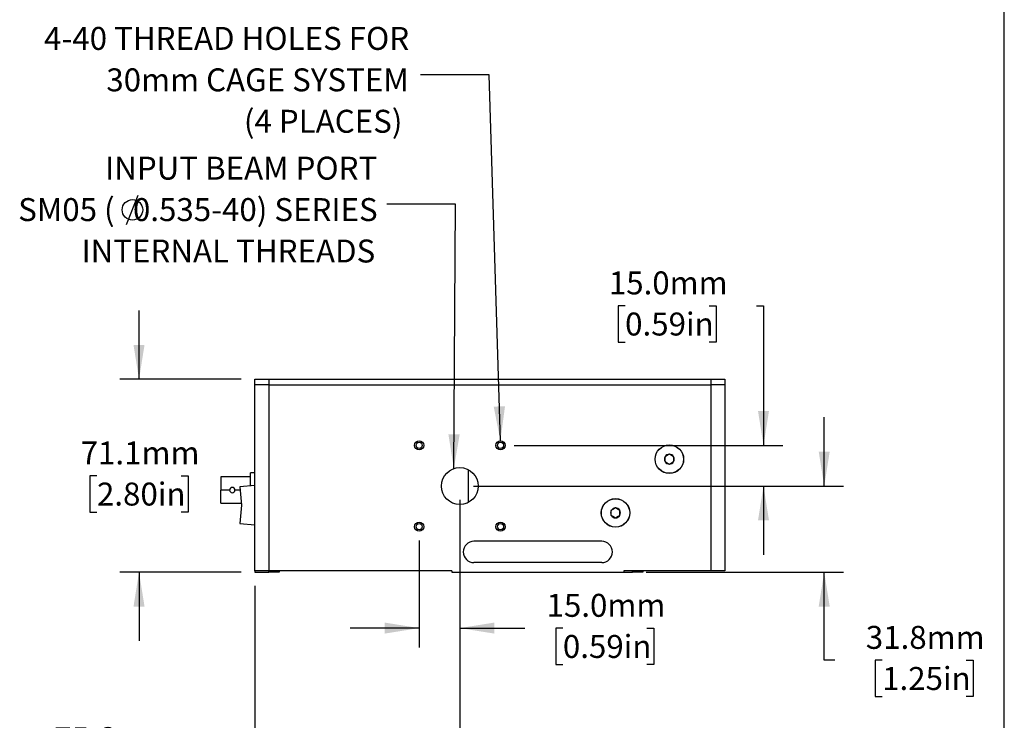
# Model space of a CAD drawing. Extents: x 2 to 278, y 1 to 215.
# Drawn here: x 187 to 278, y 85 to 150 of the extents above; entities that cross this region are included whole.
import ezdxf

# ---------------------------------------------------------------- set-up
doc = ezdxf.new("R2010")
doc.units = 0
doc.layers.get('0').update_dxf_attribs({"linetype": 'CONTINUOUS'})
doc.styles.add('SLDTEXTSTYLE0', font='TXT', dxfattribs={"width": 0.75})
doc.dimstyles.new('SLDDIMSTYLE0', dxfattribs={"dimtxt": 0.18, "dimasz": 3.175, "dimexe": 0, "dimexo": 0.0625, "dimgap": 0, "dimtad": 0, "dimtih": 1, "dimtoh": 1, "dimdec": 0, "dimrnd": 1e-09, "dimzin": 0, "dimtxsty": 'STANDARD', "dimsah": 1, "dimcen": 0.09, "dimazin": 3, "dimtfac": 3.175, "dimtdec": 0, "dimtofl": 0, "dimtmove": 0, "dimatfit": 3, "dimtolj": 1, "dimtzin": 0})
doc.dimstyles.new('SLDDIMSTYLE3', dxfattribs={"dimtxt": 2.116667, "dimasz": 3.175, "dimexe": 0, "dimexo": 0.0625, "dimgap": 0.529167, "dimtad": 0, "dimtih": 1, "dimtoh": 1, "dimdec": 1, "dimlfac": 4, "dimrnd": 1e-09, "dimzin": 12, "dimtxsty": 'SLDTEXTSTYLE0', "dimsah": 1, "dimcen": 0.09, "dimazin": 3, "dimtfac": 1, "dimtdec": 1, "dimtmove": 0, "dimatfit": 3, "dimtolj": 1, "dimtzin": 12})
doc.dimstyles.new('SLDDIMSTYLE4', dxfattribs={"dimtxt": 2.116667, "dimasz": 3.175, "dimexe": 0, "dimexo": 0.0625, "dimgap": 0.529167, "dimtad": 0, "dimtih": 1, "dimtoh": 1, "dimdec": 1, "dimlfac": 4, "dimrnd": 1e-09, "dimzin": 4, "dimtxsty": 'SLDTEXTSTYLE0', "dimsah": 1, "dimcen": 0.09, "dimazin": 3, "dimtfac": 1, "dimtdec": 1, "dimtmove": 0, "dimatfit": 3, "dimtolj": 1, "dimtzin": 12})

# ---------------------------------------------------------------- blocks, each defined once
blk = doc.blocks.new('_D_8')
at = {"color": 7, "linetype": 'CONTINUOUS'}
for p, q in [((261.384, 106.69), (261.384, 113.04)), ((229.057, 106.69), (263.162, 106.69)), ((244.981, 98.753), (263.162, 98.753)), ((261.384, 90.63), (261.384, 98.753)), ((262.371, 90.63), (261.384, 90.63)), ((266.722, 90.63), (266.078, 90.63)), ((266.078, 90.63), (266.078, 87.267)), ((274.479, 90.63), (275.123, 90.63)), ((275.123, 90.63), (275.123, 87.267)), ((266.078, 87.267), (266.722, 87.267)), ((275.123, 87.267), (274.479, 87.267))]:
    blk.add_line(p, q, dxfattribs=at)
for points in [[(261.384, 106.69), (261.892, 109.865), (260.876, 109.865)], [(261.384, 98.753), (260.876, 95.578), (261.892, 95.578)]]:
    blk.add_solid(points, dxfattribs=at)
at = {"color": 7, "linetype": 'CONTINUOUS', "char_height": 2.1167, "attachment_point": 1, "style": 'SLDTEXTSTYLE0'}
for s, insert in [('31.8mm', (265.219, 93.788)), ('1.25in', (266.722, 89.996))]:
    blk.add_mtext(s, dxfattribs=dict(at, insert=insert))
blk = doc.blocks.new('_D_9')
at = {"color": 7, "linetype": 'CONTINUOUS'}
for p, q in [((243.027, 123.327), (242.383, 123.327)), ((242.383, 123.327), (242.383, 119.964)), ((250.784, 123.327), (251.428, 123.327)), ((251.428, 123.327), (251.428, 119.964)), ((255.135, 123.327), (255.786, 123.327)), ((255.786, 123.327), (255.786, 110.44)), ((242.383, 119.964), (243.027, 119.964)), ((251.428, 119.964), (250.784, 119.964)), ((232.807, 110.44), (257.564, 110.44)), ((229.057, 106.69), (257.564, 106.69)), ((255.786, 106.69), (255.786, 100.34))]:
    blk.add_line(p, q, dxfattribs=at)
for points in [[(255.786, 110.44), (256.294, 113.615), (255.278, 113.615)], [(255.786, 106.69), (255.278, 103.515), (256.294, 103.515)]]:
    blk.add_solid(points, dxfattribs=at)
at = {"color": 7, "linetype": 'CONTINUOUS', "char_height": 2.1167, "attachment_point": 1, "style": 'SLDTEXTSTYLE0'}
for s, insert in [('15.0mm', (241.524, 126.485)), ('0.59in', (243.027, 122.692))]:
    blk.add_mtext(s, dxfattribs=dict(at, insert=insert))
blk = doc.blocks.new('_D_10')
at = {"color": 7, "linetype": 'CONTINUOUS'}
for p, q in [((227.787, 105.42), (227.787, 91.809)), ((224.037, 101.67), (224.037, 91.809)), ((224.037, 93.587), (217.687, 93.587)), ((227.787, 93.587), (233.793, 93.587)), ((237.285, 93.587), (236.641, 93.587)), ((236.641, 93.587), (236.641, 90.224)), ((245.042, 93.587), (245.686, 93.587)), ((245.686, 93.587), (245.686, 90.224)), ((236.641, 90.224), (237.285, 90.224)), ((245.686, 90.224), (245.042, 90.224))]:
    blk.add_line(p, q, dxfattribs=at)
for points in [[(224.037, 93.587), (220.862, 94.095), (220.862, 93.079)], [(227.787, 93.587), (230.962, 93.079), (230.962, 94.095)]]:
    blk.add_solid(points, dxfattribs=at)
at = {"color": 7, "linetype": 'CONTINUOUS', "char_height": 2.1167, "attachment_point": 1, "style": 'SLDTEXTSTYLE0'}
for s, insert in [('15.0mm', (235.782, 96.745)), ('0.59in', (237.285, 92.952))]:
    blk.add_mtext(s, dxfattribs=dict(at, insert=insert))
blk = doc.blocks.new('_D_11')
at = {"color": 7, "linetype": 'CONTINUOUS'}
for p, q in [((227.787, 105.42), (227.787, 79.51)), ((208.896, 97.483), (208.896, 79.51)), ((191.89, 81.288), (191.246, 81.288)), ((191.246, 81.288), (191.246, 77.925)), ((199.647, 81.288), (200.291, 81.288)), ((200.291, 81.288), (200.291, 77.925)), ((208.896, 81.288), (203.14, 81.288)), ((227.787, 81.288), (234.137, 81.288)), ((191.246, 77.925), (191.89, 77.925)), ((200.291, 77.925), (199.647, 77.925))]:
    blk.add_line(p, q, dxfattribs=at)
for points in [[(208.896, 81.288), (205.721, 81.796), (205.721, 80.78)], [(227.787, 81.288), (230.962, 80.78), (230.962, 81.796)]]:
    blk.add_solid(points, dxfattribs=at)
at = {"color": 7, "linetype": 'CONTINUOUS', "char_height": 2.1167, "attachment_point": 1, "style": 'SLDTEXTSTYLE0'}
for s, insert in [('75.6mm', (190.387, 84.445)), ('2.98in', (191.89, 80.653))]:
    blk.add_mtext(s, dxfattribs=dict(at, insert=insert))
blk = doc.blocks.new('_D_12')
at = {"color": 7, "linetype": 'CONTINUOUS'}
for p, q in [((198.207, 116.533), (198.207, 122.883)), ((207.626, 116.533), (196.429, 116.533)), ((194.329, 107.643), (193.685, 107.643)), ((193.685, 107.643), (193.685, 104.28)), ((202.086, 107.643), (202.73, 107.643)), ((202.73, 107.643), (202.73, 104.28)), ((193.685, 104.28), (194.329, 104.28)), ((202.73, 104.28), (202.086, 104.28)), ((207.626, 98.753), (196.429, 98.753)), ((198.207, 98.753), (198.207, 92.403))]:
    blk.add_line(p, q, dxfattribs=at)
for points in [[(198.207, 116.533), (198.715, 119.708), (197.699, 119.708)], [(198.207, 98.753), (197.699, 95.578), (198.715, 95.578)]]:
    blk.add_solid(points, dxfattribs=at)
at = {"color": 7, "linetype": 'CONTINUOUS', "char_height": 2.1167, "attachment_point": 1, "style": 'SLDTEXTSTYLE0'}
for s, insert in [('71.1mm', (192.825, 110.801)), ('2.80in', (194.329, 107.008))]:
    blk.add_mtext(s, dxfattribs=dict(at, insert=insert))
blk = doc.blocks.new('SW_SYMBOL_HOLE_DIAM')
at = {"color": 0, "linetype": 'CONTINUOUS'}
blk.add_line((300, 0), (700, 1000), dxfattribs=at)
blk.add_circle((500, 500), 350, dxfattribs=at)
blk = doc.blocks.new('SW_NOTE_10')
at = {"color": 0, "linetype": 'CONTINUOUS', "xscale": 0.0027037109, "yscale": 0.0027037109, "zscale": 0.0027037109}
blk.add_blockref('SW_SYMBOL_HOLE_DIAM', (-24.805, -1.887), dxfattribs=at)
at = {"color": 0, "linetype": 'CONTINUOUS', "attachment_point": 3, "style": 'SLDTEXTSTYLE0'}
for s, insert, char_height in [('INPUT BEAM PORT', (-0.876, 4.37), 2.11667), ('SM05 (', (-25.093, 0.548), 2.1167), ('0.535-40) SERIES', (-0.841, 0.548), 2.11667), ('INTERNAL THREADS', (-1.066, -3.274), 2.11667)]:
    blk.add_mtext(s, dxfattribs=dict(at, insert=insert, char_height=char_height))
blk = doc.blocks.new('SW_NOTE_11')
at = {"color": 0, "linetype": 'CONTINUOUS', "attachment_point": 3, "style": 'SLDTEXTSTYLE0'}
for s, insert, char_height in [('4-40 THREAD HOLES FOR', (-1.031, 4.403), 2.11667), ('30mm CAGE SYSTEM', (-1.068, 0.581), 2.11667), ('(4 PLACES)', (-1.652, -3.241), 2.1167)]:
    blk.add_mtext(s, dxfattribs=dict(at, insert=insert, char_height=char_height))

msp = doc.modelspace()

# ---------------------------------------------------------------- linework, layer by layer
at = {"color": 7, "linetype": 'CONTINUOUS'}
for p, q in [((277.989, 0.903), (277.989, 214.645)), ((208.896, 116.025), (208.896, 116.533)), ((208.896, 116.533), (210.166, 116.533)), ((210.166, 116.533), (210.166, 116.025)), ((210.166, 116.533), (227.708, 116.533)), ((227.708, 116.533), (227.866, 116.533)), ((227.866, 116.533), (250.964, 116.533)), ((250.964, 116.025), (250.964, 116.533)), ((250.964, 116.533), (252.234, 116.533)), ((252.234, 116.533), (252.234, 116.025)), ((210.166, 116.025), (208.896, 116.025)), ((208.896, 98.88), (208.896, 116.025)), ((210.166, 116.025), (250.964, 116.025)), ((210.166, 116.025), (210.166, 98.88)), ((252.234, 116.025), (250.964, 116.025)), ((250.964, 98.88), (250.964, 116.025)), ((252.234, 116.025), (252.234, 98.88)), ((208.496, 107.525), (205.746, 107.525)), ((205.746, 107.525), (205.746, 106.319)), ((208.896, 107.894), (208.496, 107.894)), ((208.496, 106.715), (208.496, 107.894)), ((206.558, 106.319), (205.746, 106.319)), ((205.746, 105.113), (205.746, 106.319)), ((208.896, 106.75), (207.504, 106.628)), ((207.504, 106.628), (207.653, 104.925)), ((205.746, 105.113), (207.636, 105.113)), ((207.653, 104.925), (207.504, 103.222)), ((207.504, 103.222), (208.896, 103.101)), ((240.87, 101.596), (229.089, 101.596)), ((240.87, 99.628), (229.089, 99.628)), ((210.166, 98.88), (208.896, 98.88)), ((208.896, 98.88), (208.896, 98.753)), ((208.896, 98.753), (210.166, 98.753)), ((227.042, 98.88), (210.166, 98.88)), ((210.166, 98.753), (210.166, 98.88)), ((211.118, 98.753), (210.166, 98.753)), ((211.118, 98.88), (211.118, 98.753)), ((227.042, 98.88), (227.042, 98.753)), ((227.042, 98.753), (242.917, 98.753)), ((250.964, 98.88), (242.917, 98.88)), ((242.917, 98.88), (242.917, 98.753)), ((242.917, 98.753), (243.711, 98.753)), ((243.711, 98.753), (243.711, 98.88)), ((244.663, 98.753), (243.711, 98.753)), ((244.663, 98.88), (244.663, 98.753)), ((252.234, 98.88), (250.964, 98.88))]:
    msp.add_line(p, q, dxfattribs=at)
at = {"color": 8, "linetype": 'CONTINUOUS'}
for p, q in [((228.581, 105.189), (228.581, 108.192)), ((207.531, 106.319), (207.053, 106.319))]:
    msp.add_line(p, q, dxfattribs=at)
at = {"color": 7, "linetype": 'CONTINUOUS'}
for centre, radius in [((224.037, 110.44), 0.419), ((231.537, 110.44), 0.419), ((224.037, 110.44), 0.283), ((231.537, 110.44), 0.283), ((247.106, 109.167), 1.318), ((247.106, 109.167), 1.305), ((227.787, 106.69), 1.699), ((242.141, 104.214), 1.318), ((242.141, 104.214), 1.305), ((224.037, 102.94), 0.419), ((224.037, 102.94), 0.283), ((231.537, 102.94), 0.419), ((231.537, 102.94), 0.283)]:
    msp.add_circle(centre, radius, dxfattribs=at)
for centre, radius, start, end in [((247.106, 109.167), 0.458, 150, 210), ((247.106, 109.167), 0.458, 90, 150), ((247.106, 109.167), 0.458, 30, 90), ((247.106, 109.167), 0.458, 330, 30), ((247.106, 109.167), 0.458, 210, 270), ((247.106, 109.167), 0.458, 270, 330), ((206.806, 106.319), 0.248, 90, 270), ((206.806, 106.319), 0.248, 270, 90), ((242.141, 104.214), 0.458, 150, 210), ((242.141, 104.214), 0.458, 90, 150), ((242.141, 104.214), 0.458, 30, 90), ((242.141, 104.214), 0.458, 330, 30), ((242.141, 104.214), 0.458, 210, 270), ((242.141, 104.214), 0.458, 270, 330), ((229.089, 100.612), 0.984, 90, 180), ((240.87, 100.612), 0.984, 0, 90), ((229.089, 100.612), 0.984, 180, 270), ((240.87, 100.612), 0.984, 270, 0)]:
    msp.add_arc(centre, radius, start, end, dxfattribs=at)
for points, knots in [([(247.106, 109.625), (247.041, 109.588), (246.975, 109.55), (246.84, 109.472), (246.774, 109.433), (246.709, 109.396)], [0, 0, 0, 0, 0.5, 0.5, 1, 1, 1, 1]), ([(246.709, 108.938), (246.709, 108.975), (246.709, 109.013), (246.709, 109.09), (246.709, 109.128), (246.709, 109.206), (246.709, 109.245), (246.709, 109.321), (246.709, 109.359), (246.709, 109.396)], [0, 0, 0, 0, 0.25, 0.25, 0.5, 0.5, 0.75, 0.75, 1, 1, 1, 1]), ([(247.503, 109.396), (247.438, 109.433), (247.372, 109.471), (247.237, 109.549), (247.171, 109.588), (247.106, 109.625)], [0, 0, 0, 0, 0.5, 0.5, 1, 1, 1, 1]), ([(247.503, 108.938), (247.503, 108.975), (247.503, 109.013), (247.503, 109.09), (247.503, 109.128), (247.503, 109.206), (247.503, 109.245), (247.503, 109.321), (247.503, 109.359), (247.503, 109.396)], [0, 0, 0, 0, 0.25, 0.25, 0.5, 0.5, 0.75, 0.75, 1, 1, 1, 1]), ([(246.709, 108.938), (246.774, 108.9), (246.84, 108.862), (246.975, 108.784), (247.041, 108.746), (247.106, 108.709)], [0, 0, 0, 0, 0.5, 0.5, 1, 1, 1, 1]), ([(247.106, 108.709), (247.171, 108.746), (247.237, 108.784), (247.372, 108.862), (247.438, 108.9), (247.503, 108.938)], [0, 0, 0, 0, 0.5, 0.5, 1, 1, 1, 1]), ([(242.141, 104.672), (242.076, 104.635), (242.01, 104.597), (241.875, 104.519), (241.809, 104.48), (241.744, 104.443)], [0, 0, 0, 0, 0.5, 0.5, 1, 1, 1, 1]), ([(241.744, 103.985), (241.744, 104.022), (241.744, 104.06), (241.744, 104.137), (241.744, 104.175), (241.744, 104.253), (241.744, 104.292), (241.744, 104.368), (241.744, 104.406), (241.744, 104.443)], [0, 0, 0, 0, 0.25, 0.25, 0.5, 0.5, 0.75, 0.75, 1, 1, 1, 1]), ([(242.538, 104.443), (242.473, 104.48), (242.407, 104.518), (242.272, 104.596), (242.206, 104.635), (242.141, 104.672)], [0, 0, 0, 0, 0.5, 0.5, 1, 1, 1, 1]), ([(242.538, 103.985), (242.538, 104.022), (242.538, 104.06), (242.538, 104.137), (242.538, 104.175), (242.538, 104.253), (242.538, 104.292), (242.538, 104.368), (242.538, 104.406), (242.538, 104.443)], [0, 0, 0, 0, 0.25, 0.25, 0.5, 0.5, 0.75, 0.75, 1, 1, 1, 1]), ([(241.744, 103.985), (241.809, 103.947), (241.875, 103.909), (242.01, 103.831), (242.076, 103.793), (242.141, 103.756)], [0, 0, 0, 0, 0.5, 0.5, 1, 1, 1, 1]), ([(242.141, 103.756), (242.206, 103.793), (242.271, 103.831), (242.406, 103.909), (242.473, 103.947), (242.538, 103.985)], [0, 0, 0, 0, 0.5, 0.5, 1, 1, 1, 1])]:
    msp.add_open_spline(points, degree=3, knots=knots, dxfattribs=at)

# ---------------------------------------------------------------- block references
for name, p in [('SW_NOTE_11', (224.146, 144.634)), ('SW_NOTE_10', (221.052, 132.7))]:
    msp.add_blockref(name, p, dxfattribs=at)

# ---------------------------------------------------------------- dimensions: what is measured, and where the dimension line sits
for base, p1, p2, dimstyle, picture, middle in [((255.786, 110.44), (227.787, 106.69), (231.537, 110.44), 'SLDDIMSTYLE4', '_D_9', (255.786, 123.327)), ((198.207, 116.533), (208.896, 98.753), (208.896, 116.533), 'SLDDIMSTYLE3', '_D_12', (198.207, 107.643)), ((261.384, 106.69), (243.711, 98.753), (227.787, 106.69), 'SLDDIMSTYLE3', '_D_8', (261.384, 90.63))]:
    dim = msp.add_linear_dim(base=base, p1=p1, p2=p2, angle=90, dimstyle=dimstyle, dxfattribs=at)
    dim.commit()
    dim.dimension.update_dxf_attribs({"geometry": picture, "text_midpoint": middle, "dimtype": 160})
for base, p2, dimstyle, picture, middle in [((208.896, 81.288), (208.896, 98.753), 'SLDDIMSTYLE3', '_D_11', (195.769, 81.288)), ((224.037, 93.587), (224.037, 102.94), 'SLDDIMSTYLE4', '_D_10', (241.164, 93.587))]:
    dim = msp.add_linear_dim(base=base, p1=(227.787, 106.69), p2=p2, dimstyle=dimstyle, dxfattribs=at)
    dim.commit()
    dim.dimension.update_dxf_attribs({"geometry": picture, "text_midpoint": middle, "dimtype": 160})

# ---------------------------------------------------------------- leaders
for points in [[(231.528, 110.859), (230.496, 144.634), (224.146, 144.634)], [(227.231, 108.296), (227.402, 132.7), (221.052, 132.7)]]:
    msp.add_leader(points, dimstyle='SLDDIMSTYLE0', dxfattribs=at)

doc.saveas('drawing.dxf')
